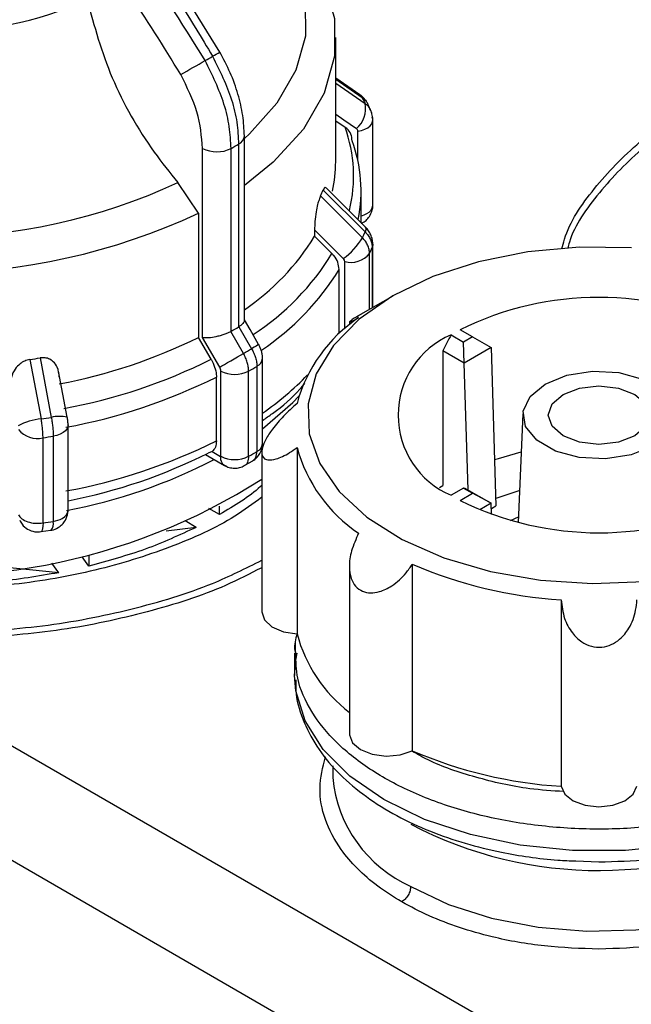
# Model space of a CAD drawing. Units: millimetres. Extents: x 50 to 2082, y 50 to 33210397.
# Drawn here: x 1896 to 1916, y 443 to 476 of the extents above; entities that cross this region are included whole.
import ezdxf

# ---------------------------------------------------------------- set-up
doc = ezdxf.new("R2010")
doc.units = ezdxf.units.MM
doc.header["$LTSCALE"] = 5

msp = doc.modelspace()

# ---------------------------------------------------------------- linework, layer by layer
at = {"color": 7, "linetype": 'Continuous', "lineweight": 25}
for p, q in [((1906.299, 470.893), (1906.299, 474.973)), ((1907.09, 473.091), (1906.299, 473.637)), ((1906.299, 473.599), (1907.173, 472.996)), ((1906.299, 473.468), (1907.262, 472.804)), ((1906.299, 472.236), (1906.605, 472.025)), ((1907.519, 469.463), (1907.519, 472.262)), ((1907.025, 470.936), (1907.025, 471.891)), ((1903.297, 465.678), (1903.297, 471.737)), ((1901.924, 465.119), (1901.924, 471.329)), ((1902.86, 465.322), (1902.86, 471.325)), ((1903.108, 471.468), (1903.108, 465.465)), ((1901.788, 469.201), (1901.108, 470.207)), ((1905.889, 469.961), (1907.263, 468.587)), ((1907.278, 468.74), (1905.981, 470.037)), ((1907.133, 468.886), (1907.133, 469.931)), ((1905.799, 469.768), (1907.174, 468.395)), ((1901.788, 469.201), (1901.788, 465.122)), ((1905.605, 468.654), (1905.605, 468.441)), ((1905.605, 468.441), (1906.175, 467.872)), ((1907.5, 468.07), (1907.5, 466.091)), ((1907.519, 468.184), (1907.52, 468.165)), ((1907.52, 466.103), (1907.52, 468.165)), ((1907.409, 466.039), (1907.409, 467.876)), ((1906.411, 465.26), (1906.411, 467.354)), ((1906.595, 465.4), (1906.595, 467.608)), ((1908.173, 466.479), (1907.112, 465.867)), ((1903.108, 465.465), (1903.118, 465.471)), ((1903.118, 465.471), (1903.535, 464.749)), ((1906.747, 465.636), (1906.747, 465.529)), ((1902.205, 464.4), (1901.788, 465.122)), ((1902.487, 464.144), (1901.924, 465.119)), ((1902.85, 465.316), (1902.86, 465.322)), ((1903.267, 464.595), (1902.85, 465.316)), ((1910.091, 465.203), (1910.503, 464.965)), ((1910.797, 465.136), (1910.386, 465.373)), ((1910.797, 465.136), (1910.503, 464.965)), ((1910.797, 465.136), (1911.408, 464.783)), ((1910.524, 464.273), (1910.503, 464.965)), ((1911.408, 464.783), (1910.524, 464.273)), ((1911.408, 464.783), (1911.562, 459.591)), ((1896.586, 464.447), (1896.953, 462.492)), ((1903.893, 461.632), (1903.893, 464.431)), ((1909.815, 464.682), (1909.815, 460.259)), ((1910.524, 464.273), (1909.815, 464.682)), ((1896.251, 464.395), (1896.621, 462.441)), ((1903.709, 464.169), (1903.709, 461.37)), ((1910.648, 460.112), (1910.524, 464.273)), ((1897.479, 462.499), (1897.193, 464.012)), ((1902.378, 461.725), (1902.378, 463.819)), ((1902.525, 461.217), (1902.525, 464.016)), ((1903.438, 461.213), (1903.438, 464.013)), ((1912.451, 462.604), (1912.298, 459.037)), ((1897.505, 459.446), (1897.505, 462.246)), ((1897.019, 461.875), (1897.019, 459.076)), ((1896.682, 459.024), (1896.682, 461.823)), ((1905.028, 461.508), (1905.028, 455.384)), ((1902.021, 461.274), (1902.647, 460.912)), ((1902.24, 461.367), (1902.104, 461.316)), ((1902.24, 461.367), (1902.513, 461.21)), ((1903.867, 461.35), (1903.867, 456.104)), ((1903.289, 460.915), (1903.571, 461.065)), ((1909.713, 460.186), (1909.815, 460.259)), ((1910.503, 460.171), (1910.091, 459.933)), ((1910.386, 459.763), (1910.797, 460.001)), ((1910.503, 460.171), (1910.524, 460.183)), ((1910.503, 460.171), (1910.797, 460.001)), ((1910.524, 460.183), (1911.408, 459.673)), ((1911.408, 459.673), (1910.797, 460.001)), ((1912.344, 460.09), (1911.555, 459.833)), ((1902.483, 459.299), (1902.483, 459.574)), ((1911.408, 459.673), (1911.031, 459.455)), ((1911.419, 459.304), (1911.408, 459.673)), ((1911.413, 459.505), (1911.562, 459.591)), ((1902.483, 459.299), (1902.135, 459.501)), ((1901.714, 458.881), (1901.351, 459.09)), ((1912.04, 459.106), (1912.307, 459.227)), ((1896.61, 458.745), (1896.943, 458.792)), ((1901.714, 458.881), (1900.731, 458.751)), ((1898.186, 457.959), (1898.186, 457.607)), ((1897.197, 457.391), (1896.969, 457.709)), ((1898.186, 457.607), (1897.969, 457.909)), ((1908.816, 457.669), (1908.816, 451.545)), ((1897.197, 457.391), (1895.388, 457.572)), ((1906.747, 457.6), (1906.747, 452.09)), ((1913.703, 456.5), (1913.703, 450.376)), ((1904.95, 454.743), (1904.95, 454.019)), ((1921.052, 437.038), (1891.942, 453.842)), ((1919.303, 434.283), (1890.193, 451.088)), ((1906.2, 451.051), (1906.2, 450.66)), ((1914.192, 447.925), (1914.95, 447.894))]:
    msp.add_line(p, q, dxfattribs=at)
at = {"color": 7, "linetype": 'Continuous', "lineweight": 25, "flags": 128}
for points in [[(1902.284, 480.286), (1903.459, 479.372), (1904.368, 478.361), (1904.987, 477.28), (1905.3, 476.156), (1905.301, 475.018), (1904.988, 473.894), (1904.369, 472.813), (1903.461, 471.802), (1903.297, 471.654)], [(1902.963, 480.065), (1904.246, 479.077), (1905.238, 477.982), (1905.913, 476.811), (1906.256, 475.591), (1906.256, 474.356), (1905.915, 473.137), (1905.239, 471.965), (1904.248, 470.871), (1903.297, 470.107)], [(1907.09, 473.091), (1907.13, 473.058), (1907.173, 472.996)], [(1906.299, 472.448), (1906.563, 472.266), (1906.978, 471.98)], [(1907.025, 471.891), (1907.146, 471.917), (1907.257, 471.957), (1907.352, 472.008), (1907.428, 472.068), (1907.482, 472.136), (1907.513, 472.209), (1907.519, 472.262)], [(1907.519, 472.262), (1907.518, 472.284), (1907.498, 472.358)], [(1905.605, 468.654), (1906.133, 468.126), (1906.548, 467.711)], [(1907.278, 468.74), (1907.28, 468.738), (1907.293, 468.703), (1907.287, 468.652), (1907.263, 468.587)], [(1907.52, 468.165), (1907.519, 468.144), (1907.5, 468.07)], [(1916.023, 468.066), (1914.306, 468.088), (1912.609, 467.933), (1910.987, 467.605), (1909.493, 467.116), (1908.174, 466.48)], [(1908.174, 466.48), (1907.073, 465.719), (1906.225, 464.856), (1905.657, 463.92), (1905.389, 462.94), (1905.427, 461.949), (1905.772, 460.977), (1906.411, 460.056), (1907.325, 459.217), (1908.485, 458.484), (1909.852, 457.884), (1911.382, 457.433), (1913.028, 457.148), (1914.735, 457.037), (1916.45, 457.104)], [(1903.767, 464.883), (1903.484, 465.374), (1903.297, 465.697)], [(1903.768, 464.884), (1903.761, 464.88), (1903.732, 464.863), (1903.684, 464.835), (1903.617, 464.797), (1903.535, 464.749)], [(1902.487, 464.144), (1902.558, 464.185), (1902.645, 464.235), (1902.743, 464.292), (1902.849, 464.353), (1902.958, 464.416), (1903.067, 464.479), (1903.171, 464.539), (1903.267, 464.595)], [(1916.718, 461.548), (1916.007, 461.26), (1915.168, 461.13), (1914.303, 461.174), (1913.516, 461.386), (1912.902, 461.74), (1912.536, 462.195), (1912.46, 462.694), (1912.685, 463.178), (1913.183, 463.589), (1913.894, 463.876), (1914.732, 464.006), (1915.597, 463.962), (1916.384, 463.75), (1916.998, 463.396), (1917.365, 462.942), (1917.441, 462.442), (1917.216, 461.958), (1916.718, 461.548)], [(1916.129, 461.888), (1915.588, 461.679), (1914.95, 461.606), (1914.313, 461.679), (1913.772, 461.888), (1913.411, 462.2), (1913.284, 462.568), (1913.411, 462.936), (1913.772, 463.248), (1914.313, 463.457), (1914.95, 463.53), (1915.588, 463.457), (1916.129, 463.248), (1916.49, 462.936), (1916.617, 462.568), (1916.49, 462.2), (1916.129, 461.888)], [(1903.893, 462.118), (1904.888, 462.981), (1905.091, 463.192)], [(1897.505, 462.246), (1897.5, 462.197), (1897.471, 462.124), (1897.418, 462.055), (1897.343, 461.994), (1897.249, 461.943), (1897.14, 461.903), (1897.019, 461.875)], [(1911.517, 461.104), (1911.646, 461.147), (1912.398, 461.36)], [(1896.682, 459.024), (1896.679, 458.925), (1896.669, 458.844), (1896.654, 458.784), (1896.634, 458.748), (1896.614, 458.737)], [(1903.867, 456.104), (1903.954, 455.839), (1904.202, 455.612), (1904.578, 455.453), (1905.028, 455.384)], [(1904.95, 454.019), (1904.988, 454.522), (1905.031, 454.75)], [(1924.95, 454.019), (1924.912, 453.516), (1924.61, 452.525), (1924.013, 451.58), (1923.142, 450.708), (1922.021, 449.937), (1920.686, 449.29), (1919.177, 448.787), (1917.539, 448.443), (1915.822, 448.268), (1914.079, 448.268), (1912.362, 448.443), (1910.724, 448.787), (1909.215, 449.29), (1907.879, 449.937), (1906.759, 450.708), (1905.887, 451.58), (1905.291, 452.525), (1904.988, 453.516), (1904.95, 454.019)], [(1906.747, 452.09), (1906.748, 452.064), (1906.851, 451.802), (1907.113, 451.579), (1907.498, 451.428), (1907.953, 451.369), (1908.413, 451.409), (1908.816, 451.545)], [(1908.763, 447.088), (1910.005, 446.493), (1911.416, 446.039), (1912.947, 445.743), (1914.546, 445.614), (1916.159, 445.657), (1917.731, 445.871), (1919.208, 446.247), (1920.54, 446.774), (1921.682, 447.433), (1922.595, 448.202), (1923.247, 449.055), (1923.616, 449.962), (1923.7, 450.66)], [(1913.703, 450.376), (1913.823, 450.116), (1914.098, 449.899), (1914.493, 449.756), (1914.95, 449.705), (1915.408, 449.756), (1915.802, 449.899), (1916.078, 450.116), (1916.197, 450.376)]]:
    msp.add_lwpolyline(points, dxfattribs=at)
at = {"color": 7, "linetype": 'Continuous', "lineweight": 25}
for centre, radius, start, end in [((1892.966, 488.06), 12.936, 246.487, 293.5242), ((1895.96, 485.401), 12.714, 299.6695, 300.9158), ((1836.157, 588.252), 131.687, 299.60239, 300.00445), ((1896.022, 484.861), 12.216, 299.3433, 300.6681), ((1901.831, 470.398), 5.94, 23.8923, 25.9343), ((1906.426, 472.631), 0.854, 310.2778, 11.6831), ((1902.158, 470.415), 4.729, 346.2085, 19.9087), ((1902.967, 471.769), 0.332, 295.1009, 354.5198), ((1902.322, 469.934), 4.81, 348.7572, 20.0201), ((1902.395, 472.241), 1.027, 242.6489, 296.954), ((1896.307, 482.96), 13.353, 299.3931, 300.6184), ((1901.786, 470.897), 4.513, 347.5941, 359.9523), ((1892.966, 487.732), 19.324, 245.0908, 294.9205), ((1900.978, 472.122), 5.365, 333.977, 336.2556), ((1907.201, 469.485), 0.319, 292.7027, 355.9901), ((1892.966, 488.03), 20.793, 244.9055, 295.1057), ((1906.932, 469.888), 0.8, 284.5444, 299.369), ((1898.799, 472.637), 7.995, 304.2365, 328.3471), ((1905.366, 469.424), 2.08, 304.6161, 330.3584), ((1901.833, 470.989), 5.938, 334.0951, 336.1377), ((1901.98, 470.512), 6.036, 334.0986, 336.1342), ((1898.993, 472.28), 8.427, 303.0156, 328.464), ((1906.792, 468.379), 0.796, 255.6495, 320.7695), ((1899.14, 471.798), 8.522, 303.6375, 328.5733), ((1914.95, 456.093), 10.342, 63.8109, 116.1891), ((1909.815, 461.65), 4.96, 123.8476, 164.8322), ((1896.307, 476.956), 13.353, 299.3931, 300.6184), ((1894.038, 480.749), 17.444, 280.5015, 296.3781), ((1911.212, 462.568), 2.863, 113.043, 246.957), ((1896.446, 476.716), 13.909, 299.3693, 300.6421), ((1893.12, 485.731), 21.564, 278.3482, 279.2495), ((1903.572, 464.462), 0.323, 295.1212, 354.5839), ((1894.084, 480.7), 18.211, 280.3952, 296.4845), ((1896.503, 476.334), 14.139, 299.3717, 300.6398), ((1894.103, 480.397), 18.529, 280.3537, 296.5259), ((1902.984, 464.905), 1.001, 242.65, 296.9387), ((1898.251, 470.772), 9.904, 304.7291, 315.9855), ((1893.137, 486.05), 23.865, 278.3949, 279.2029), ((1897.23, 461.433), 1.094, 76.8455, 104.6127), ((1896.821, 460.331), 2.119, 95.425, 116.9663), ((1896.489, 462.587), 0.788, 218.5275, 284.1574), ((1893.14, 485.823), 24.26, 278.3963, 279.2015), ((1894.103, 478.303), 18.529, 280.3537, 296.5259), ((1903.572, 461.662), 0.323, 295.1238, 354.5533), ((1909.815, 462.806), 4.96, 195.1678, 236.1524), ((1894.104, 477.324), 17.895, 280.9569, 296.5529), ((1902.81, 461.17), 0.3, 172.4568, 250.6491), ((1902.984, 462.106), 1.001, 242.65, 296.9387), ((1896.503, 473.535), 14.139, 299.3717, 300.6398), ((1894.159, 476.819), 17.696, 280.7347, 297.4108), ((1893.037, 477.389), 20.093, 258.7417, 302.6168), ((1914.95, 469.044), 10.342, 243.8109, 296.1891), ((1897.17, 459.481), 0.337, 294.5343, 354.1586), ((1893.139, 483.027), 24.263, 278.3963, 279.2015), ((1896.695, 459.005), 0.331, 319.0128, 12.2818), ((1896.893, 459.93), 0.863, 278.4076, 298.9345), ((1914.617, 471.123), 14.652, 246.6775, 266.4263), ((1909.686, 456.622), 4.82, 194.8835, 232.4227), ((1914.617, 464.999), 14.652, 246.6775, 266.4263), ((1910.537, 451.066), 4.355, 185.3491, 245.9711), ((1914.946, 460.945), 13.335, 242.3776, 298.0521)]:
    msp.add_arc(centre, radius, start, end, dxfattribs=at)
msp.add_ellipse((1914.95, 462.738), major_axis=(4.714, 8.165), ratio=0.577335, start_param=1.602092, end_param=1.664725, dxfattribs=at)
for points, knots in [([(1897.104, 481.008), (1897.377, 480.739), (1897.983, 480.143), (1898.899, 479.129), (1899.986, 477.8), (1901.136, 476.215), (1901.887, 474.965), (1902.254, 474.354)], [0, 0, 0, 0, 0.142037, 0.315456, 0.493979, 0.752761, 1, 1, 1, 1]), ([(1902.009, 474.212), (1901.232, 475.462), (1899.703, 477.923), (1897.797, 479.896), (1896.859, 480.866)], [0, 0, 0, 0, 0.508091, 1, 1, 1, 1]), ([(1902.492, 474.493), (1901.741, 475.72), (1900.464, 477.803), (1898.866, 479.475), (1898.21, 480.163)], [0, 0, 0, 0, 0.588882, 1, 1, 1, 1]), ([(1901.207, 473.753), (1900.645, 474.676), (1899.519, 476.521), (1898.156, 478.108), (1897.475, 478.902)], [0, 0, 0, 0, 0.5, 1, 1, 1, 1]), ([(1898.129, 476.199), (1898.365, 475.345), (1898.837, 473.638), (1900.014, 471.575), (1900.846, 470.535), (1901.108, 470.207)], [0, 0, 0, 0, 0.406475, 0.812895, 1, 1, 1, 1]), ([(1903.297, 471.737), (1903.287, 471.959), (1903.266, 472.401), (1903.1, 473.109), (1902.85, 473.819), (1902.611, 474.269), (1902.492, 474.493)], [0, 0, 0, 0, 0.252077, 0.502806, 0.752131, 1, 1, 1, 1]), ([(1902.86, 471.325), (1902.848, 471.562), (1902.824, 472.029), (1902.597, 473.016), (1902.242, 473.738), (1902.009, 474.212)], [0, 0, 0, 0, 0.2601532, 0.5139053, 1, 1, 1, 1]), ([(1902.254, 474.354), (1902.487, 473.88), (1902.844, 473.158), (1903.072, 472.172), (1903.096, 471.705), (1903.108, 471.468)], [0, 0, 0, 0, 0.486092, 0.739845, 1, 1, 1, 1]), ([(1913.732, 468.024), (1913.757, 468.13), (1913.92, 468.818), (1914.746, 470.026), (1916.213, 471.567), (1918.165, 472.94), (1919.777, 473.657), (1920.583, 474.016)], [0, 0, 0, 0, 0.0438809, 0.2829107, 0.5219405, 0.7609702, 1, 1, 1, 1]), ([(1901.924, 471.329), (1901.89, 471.724), (1901.823, 472.515), (1901.413, 473.34), (1901.207, 473.753)], [0, 0, 0, 0, 0.500009, 1, 1, 1, 1]), ([(1919.922, 473.45), (1919.384, 473.207), (1918.062, 472.608), (1916.363, 471.395), (1914.914, 469.892), (1914.106, 468.751), (1913.94, 468.118), (1913.923, 468.054)], [0, 0, 0, 0, 0.18056, 0.443745, 0.706931, 0.970116, 1, 1, 1, 1]), ([(1907.314, 472.849), (1907.291, 472.887), (1907.234, 472.983), (1907.144, 473.05), (1907.09, 473.091)], [0, 0, 0, 0, 0.400865, 1, 1, 1, 1]), ([(1907.173, 472.996), (1907.207, 472.968), (1907.276, 472.912), (1907.334, 472.838), (1907.351, 472.792), (1907.353, 472.787)], [0, 0, 0, 0, 0.4680666, 0.9361332, 1, 1, 1, 1]), ([(1907.444, 472.591), (1907.442, 472.597), (1907.425, 472.644), (1907.366, 472.719), (1907.297, 472.775), (1907.262, 472.804)], [0, 0, 0, 0, 0.069026, 0.534513, 1, 1, 1, 1]), ([(1907.438, 472.573), (1907.42, 472.635), (1907.4, 472.708), (1907.358, 472.775), (1907.352, 472.786)], [0, 0, 0, 0, 0.844468, 1, 1, 1, 1]), ([(1907.484, 472.477), (1907.484, 472.48), (1907.479, 472.521), (1907.461, 472.558), (1907.444, 472.591)], [0, 0, 0, 0, 0.095023, 1, 1, 1, 1]), ([(1907.518, 472.244), (1907.516, 472.304), (1907.512, 472.425), (1907.468, 472.537), (1907.445, 472.592)], [0, 0, 0, 0, 0.500328, 1, 1, 1, 1]), ([(1906.841, 471.58), (1906.832, 471.655), (1906.814, 471.805), (1906.707, 471.948), (1906.626, 472.01), (1906.605, 472.025)], [0, 0, 0, 0, 0.428592, 0.857172, 1, 1, 1, 1]), ([(1907.025, 471.891), (1907.023, 471.909), (1907.019, 471.944), (1906.992, 471.968), (1906.978, 471.98)], [0, 0, 0, 0, 0.499995, 1, 1, 1, 1]), ([(1905.976, 470.032), (1905.97, 470.04), (1905.955, 470.06), (1905.925, 470.032), (1905.9, 469.982), (1905.889, 469.961)], [0, 0, 0, 0, 0.267121, 0.697257, 1, 1, 1, 1]), ([(1905.799, 469.768), (1905.783, 469.729), (1905.75, 469.651), (1905.699, 469.466), (1905.648, 469.217), (1905.612, 468.925), (1905.607, 468.742), (1905.605, 468.654)], [0, 0, 0, 0, 0.1445927, 0.288622, 0.4845644, 0.7510125, 1, 1, 1, 1]), ([(1907.43, 469.13), (1907.466, 469.209), (1907.516, 469.317), (1907.517, 469.433), (1907.517, 469.463)], [0, 0, 0, 0, 0.742086, 1, 1, 1, 1]), ([(1907.133, 468.867), (1907.153, 468.874), (1907.227, 468.899), (1907.332, 468.99), (1907.397, 469.083), (1907.43, 469.13)], [0, 0, 0, 0, 0.162102, 0.574573, 1, 1, 1, 1]), ([(1907.519, 468.184), (1907.516, 468.236), (1907.508, 468.339), (1907.456, 468.489), (1907.381, 468.626), (1907.312, 468.703), (1907.278, 468.74)], [0, 0, 0, 0, 0.2590461, 0.5126894, 0.7599682, 1, 1, 1, 1]), ([(1907.409, 467.876), (1907.406, 467.921), (1907.4, 468.011), (1907.352, 468.147), (1907.279, 468.278), (1907.209, 468.356), (1907.174, 468.395)], [0, 0, 0, 0, 0.25, 0.5, 0.75, 1, 1, 1, 1]), ([(1907.263, 468.587), (1907.298, 468.548), (1907.369, 468.471), (1907.442, 468.341), (1907.491, 468.205), (1907.497, 468.115), (1907.5, 468.07)], [0, 0, 0, 0, 0.25, 0.5, 0.75, 1, 1, 1, 1]), ([(1906.411, 467.354), (1906.402, 467.432), (1906.384, 467.587), (1906.277, 467.764), (1906.195, 467.85), (1906.175, 467.872)], [0, 0, 0, 0, 0.428592, 0.857172, 1, 1, 1, 1]), ([(1906.595, 467.608), (1906.593, 467.626), (1906.589, 467.663), (1906.562, 467.695), (1906.548, 467.711)], [0, 0, 0, 0, 0.499995, 1, 1, 1, 1]), ([(1907.119, 465.87), (1907.094, 465.856), (1906.988, 465.796), (1906.863, 465.718), (1906.746, 465.637), (1906.736, 465.61), (1906.857, 465.662), (1907.002, 465.741), (1907.053, 465.769)], [0, 0, 0, 0, 0.0432472, 0.186798, 0.3354393, 0.5516871, 0.8413434, 1, 1, 1, 1]), ([(1903.295, 465.678), (1903.294, 465.664), (1903.292, 465.635), (1903.256, 465.582), (1903.199, 465.527), (1903.145, 465.489), (1903.118, 465.471)], [0, 0, 0, 0, 0.232222, 0.499278, 0.754694, 1, 1, 1, 1]), ([(1901.924, 465.119), (1901.988, 465.115), (1902.117, 465.109), (1902.332, 465.141), (1902.507, 465.184), (1902.636, 465.224), (1902.753, 465.269), (1902.818, 465.301), (1902.85, 465.316)], [0, 0, 0, 0, 0.249646, 0.499147, 0.632992, 0.760641, 0.882733, 1, 1, 1, 1]), ([(1903.535, 464.749), (1903.561, 464.701), (1903.613, 464.605), (1903.667, 464.455), (1903.702, 464.307), (1903.707, 464.215), (1903.709, 464.169)], [0, 0, 0, 0, 0.25, 0.5, 0.75, 1, 1, 1, 1]), ([(1903.893, 464.431), (1903.892, 464.471), (1903.888, 464.55), (1903.861, 464.669), (1903.822, 464.783), (1903.786, 464.851), (1903.768, 464.884)], [0, 0, 0, 0, 0.262588, 0.517109, 0.763008, 1, 1, 1, 1]), ([(1903.867, 459.869), (1903.583, 459.657), (1902.731, 459.021), (1900.875, 458.194), (1898.428, 457.425), (1895.749, 456.958), (1892.969, 456.799), (1890.187, 456.957), (1887.512, 457.425), (1885.046, 458.186), (1882.886, 459.209), (1881.109, 460.456), (1879.806, 461.88), (1879.018, 463.279), (1878.917, 464.2), (1878.875, 464.587)], [0, 0, 0, 0, 0.040968, 0.122777, 0.204586, 0.286394, 0.368203, 0.450012, 0.53182, 0.613629, 0.695438, 0.777246, 0.859055, 0.940864, 1, 1, 1, 1]), ([(1897.217, 463.811), (1897.205, 463.924), (1897.185, 464.115), (1897.043, 464.318), (1896.883, 464.423), (1896.726, 464.461), (1896.627, 464.451), (1896.586, 464.447)], [0, 0, 0, 0, 0.339654, 0.573127, 0.751856, 0.897495, 1, 1, 1, 1]), ([(1903.438, 464.013), (1903.436, 464.059), (1903.431, 464.15), (1903.396, 464.299), (1903.343, 464.45), (1903.292, 464.546), (1903.267, 464.595)], [0, 0, 0, 0, 0.25, 0.5, 0.75, 1, 1, 1, 1]), ([(1896.251, 464.395), (1896.193, 464.382), (1896.076, 464.354), (1895.904, 464.243), (1895.742, 464.065), (1895.628, 463.823), (1895.614, 463.647), (1895.607, 463.561)], [0, 0, 0, 0, 0.144593, 0.288622, 0.484564, 0.751013, 1, 1, 1, 1]), ([(1902.205, 464.4), (1902.248, 464.316), (1902.332, 464.149), (1902.374, 463.947), (1902.378, 463.844), (1902.378, 463.819)], [0, 0, 0, 0, 0.428981, 0.857979, 1, 1, 1, 1]), ([(1902.525, 464.016), (1902.523, 464.037), (1902.52, 464.079), (1902.498, 464.122), (1902.487, 464.144)], [0, 0, 0, 0, 0.499994, 1, 1, 1, 1]), ([(1903.893, 462.391), (1904.005, 462.468), (1904.465, 462.784), (1904.933, 463.193), (1905.232, 463.545), (1905.286, 463.608)], [0, 0, 0, 0, 0.207417, 0.857439, 1, 1, 1, 1]), ([(1905.028, 462.948), (1904.878, 462.813), (1904.595, 462.56), (1904.237, 462.145), (1904.001, 461.787), (1903.877, 461.499), (1903.855, 461.283), (1903.924, 461.145), (1904.08, 461.077), (1904.366, 461.115), (1904.709, 461.278), (1904.945, 461.448), (1905.028, 461.508)], [0, 0, 0, 0, 0.142603, 0.26787, 0.363882, 0.442656, 0.52176, 0.593515, 0.667815, 0.775908, 0.920694, 1, 1, 1, 1]), ([(1896.953, 462.492), (1896.963, 462.439), (1896.983, 462.332), (1897.003, 462.17), (1897.016, 462.014), (1897.018, 461.922), (1897.019, 461.875)], [0, 0, 0, 0, 0.25, 0.5, 0.75, 1, 1, 1, 1]), ([(1897.505, 462.229), (1897.504, 462.25), (1897.504, 462.292), (1897.498, 462.361), (1897.49, 462.431), (1897.482, 462.476), (1897.479, 462.499)], [0, 0, 0, 0, 0.254165, 0.505429, 0.753961, 1, 1, 1, 1]), ([(1896.682, 461.823), (1896.681, 461.869), (1896.679, 461.962), (1896.667, 462.118), (1896.648, 462.28), (1896.63, 462.387), (1896.621, 462.441)], [0, 0, 0, 0, 0.25, 0.5, 0.75, 1, 1, 1, 1]), ([(1902.378, 461.725), (1902.373, 461.651), (1902.36, 461.498), (1902.281, 461.412), (1902.24, 461.367)], [0, 0, 0, 0, 0.482954, 1, 1, 1, 1]), ([(1903.57, 461.064), (1903.617, 461.097), (1903.711, 461.163), (1903.814, 461.307), (1903.881, 461.469), (1903.889, 461.578), (1903.893, 461.632)], [0, 0, 0, 0, 0.253568, 0.508756, 0.759549, 1, 1, 1, 1]), ([(1902.513, 461.21), (1902.514, 461.209), (1902.517, 461.208), (1902.52, 461.208), (1902.521, 461.209), (1902.523, 461.21), (1902.524, 461.212), (1902.524, 461.215), (1902.525, 461.217)], [0, 0, 0, 0, 0.2692, 0.387284, 0.500011, 0.612737, 0.730817, 1, 1, 1, 1]), ([(1903.438, 461.213), (1903.43, 461.148), (1903.414, 461.018), (1903.351, 460.918), (1903.301, 460.909), (1903.3, 460.909)], [0, 0, 0, 0, 0.497763, 0.995527, 1, 1, 1, 1]), ([(1903.571, 461.065), (1903.61, 461.099), (1903.69, 461.166), (1903.702, 461.301), (1903.709, 461.37)], [0, 0, 0, 0, 0.496074, 1, 1, 1, 1]), ([(1902.647, 460.912), (1902.696, 460.889), (1902.795, 460.841), (1902.97, 460.819), (1903.145, 460.836), (1903.249, 460.884), (1903.3, 460.908)], [0, 0, 0, 0, 0.241661, 0.49286, 0.7476, 1, 1, 1, 1]), ([(1903.867, 460.264), (1903.853, 460.25), (1903.482, 459.892), (1902.973, 459.59), (1902.483, 459.299)], [0, 0, 0, 0, 0.0383872, 1, 1, 1, 1]), ([(1897.416, 459.113), (1897.453, 459.193), (1897.502, 459.3), (1897.503, 459.416), (1897.503, 459.446)], [0, 0, 0, 0, 0.742085, 1, 1, 1, 1]), ([(1895.918, 459.121), (1895.941, 459.073), (1895.999, 458.952), (1896.171, 458.812), (1896.391, 458.723), (1896.544, 458.736), (1896.612, 458.742)], [0, 0, 0, 0, 0.187329, 0.466155, 0.759973, 1, 1, 1, 1]), ([(1896.943, 458.792), (1896.951, 458.792), (1897.035, 458.792), (1897.167, 458.859), (1897.32, 458.971), (1897.384, 459.065), (1897.416, 459.113)], [0, 0, 0, 0, 0.0404981, 0.426203, 0.7086649, 1, 1, 1, 1]), ([(1907.053, 458.687), (1906.965, 458.495), (1906.799, 458.135), (1906.725, 457.616), (1906.783, 457.216), (1906.939, 456.935), (1907.167, 456.769), (1907.446, 456.714), (1907.781, 456.763), (1908.197, 456.969), (1908.561, 457.301), (1908.749, 457.573), (1908.816, 457.669)], [0, 0, 0, 0, 0.142603, 0.26787, 0.363882, 0.442656, 0.52176, 0.593515, 0.667815, 0.775908, 0.920694, 1, 1, 1, 1]), ([(1893.64, 455.417), (1894.657, 455.471), (1896.691, 455.58), (1899.598, 456.156), (1902.045, 456.886), (1903.341, 457.535), (1903.867, 457.799)], [0, 0, 0, 0, 0.271585, 0.543171, 0.814756, 1, 1, 1, 1]), ([(1903.867, 457.555), (1903.48, 457.355), (1902.351, 456.77), (1900.125, 456.072), (1897.318, 455.455), (1895.337, 455.305), (1894.347, 455.23)], [0, 0, 0, 0, 0.147947, 0.431965, 0.715982, 1, 1, 1, 1]), ([(1913.703, 456.5), (1913.73, 456.294), (1913.779, 455.906), (1914.032, 455.43), (1914.349, 455.12), (1914.693, 454.958), (1915.039, 454.929), (1915.364, 455.019), (1915.681, 455.224), (1915.983, 455.601), (1916.155, 456.062), (1916.186, 456.385), (1916.197, 456.5)], [0, 0, 0, 0, 0.142603, 0.26787, 0.363882, 0.442656, 0.52176, 0.593515, 0.667815, 0.775908, 0.920694, 1, 1, 1, 1]), ([(1905.026, 455.384), (1905.002, 455.296), (1904.946, 455.087), (1904.967, 454.874), (1904.979, 454.752)], [0, 0, 0, 0, 0.425673, 1, 1, 1, 1]), ([(1924.865, 455.364), (1924.909, 455.052), (1925.006, 454.363), (1924.693, 453.3), (1924.027, 452.23), (1923.001, 451.256), (1921.669, 450.417), (1920.077, 449.743), (1918.289, 449.262), (1916.373, 448.991), (1914.402, 448.941), (1912.452, 449.115), (1910.598, 449.504), (1908.911, 450.095), (1907.457, 450.864), (1906.287, 451.783), (1905.464, 452.815), (1905.002, 453.821), (1904.992, 454.475), (1904.988, 454.751)], [0, 0, 0, 0, 0.050009, 0.110407, 0.170805, 0.231203, 0.291601, 0.351999, 0.412397, 0.472795, 0.533193, 0.593591, 0.653989, 0.714387, 0.774785, 0.835183, 0.89558, 0.955978, 1, 1, 1, 1]), ([(1904.988, 454.751), (1904.964, 454.854), (1904.939, 454.962), (1904.968, 455.069), (1904.97, 455.074)], [0, 0, 0, 0, 0.9472565, 1, 1, 1, 1]), ([(1914.95, 447.894), (1915.499, 447.909), (1916.27, 447.93), (1917.384, 448.067), (1918.309, 448.229), (1919.361, 448.494), (1920.395, 448.844), (1921.388, 449.285), (1922.306, 449.813), (1923.125, 450.425), (1923.821, 451.116), (1924.38, 451.887), (1924.764, 452.734), (1924.96, 453.497), (1924.928, 453.968), (1924.918, 454.131)], [0, 0, 0, 0, 0.105629, 0.148395, 0.218857, 0.291144, 0.367843, 0.446964, 0.527843, 0.610067, 0.693438, 0.77801, 0.864225, 0.953284, 1, 1, 1, 1]), ([(1904.984, 453.877), (1904.983, 453.722), (1904.981, 453.245), (1905.236, 452.461), (1905.717, 451.568), (1906.413, 450.751), (1907.276, 450.025), (1908.277, 449.403), (1909.374, 448.892), (1910.533, 448.492), (1911.631, 448.22), (1912.657, 448.047), (1913.475, 447.946), (1913.995, 447.931), (1914.192, 447.925)], [0, 0, 0, 0, 0.048277, 0.148085, 0.24899, 0.350296, 0.450772, 0.549538, 0.645693, 0.737363, 0.826814, 0.891917, 0.959001, 1, 1, 1, 1]), ([(1913.787, 450.202), (1913.414, 450.226), (1912.412, 450.292), (1910.898, 450.651), (1909.585, 451.082), (1908.97, 451.434), (1908.794, 451.535)], [0, 0, 0, 0, 0.200658, 0.53746, 0.867263, 1, 1, 1, 1]), ([(1908.469, 446.578), (1908.197, 446.748), (1907.653, 447.086), (1906.991, 447.667), (1906.368, 448.392), (1905.907, 449.281), (1905.709, 450.318), (1905.875, 451), (1905.958, 451.339)], [0, 0, 0, 0, 0.133724, 0.26743, 0.401241, 0.601827, 0.802414, 1, 1, 1, 1]), ([(1923.944, 451.333), (1924.026, 450.995), (1924.191, 450.315), (1923.993, 449.28), (1923.475, 448.281), (1922.619, 447.36), (1921.473, 446.553), (1920.074, 445.891), (1918.48, 445.402), (1916.75, 445.088), (1915.55, 445.048), (1914.95, 445.028)], [0, 0, 0, 0, 0.109349, 0.220631, 0.332046, 0.443327, 0.554742, 0.666024, 0.777303, 0.888718, 1, 1, 1, 1]), ([(1914.95, 445.028), (1914.35, 445.048), (1913.15, 445.088), (1911.61, 445.367), (1910.356, 445.725), (1909.35, 446.107), (1908.762, 446.421), (1908.469, 446.578)], [0, 0, 0, 0, 0.250049, 0.499798, 0.666416, 0.833271, 1, 1, 1, 1])]:
    msp.add_open_spline(points, degree=3, knots=knots, dxfattribs=at)
for points in [[(1895.873, 459.297), (1895.905, 459.25), (1895.969, 459.156), (1896.172, 459.057), (1896.423, 459.003), (1896.595, 459.017), (1896.682, 459.024)], [(1901.714, 458.881), (1901.169, 458.629), (1900.08, 458.124), (1898.817, 457.78), (1898.186, 457.607)], [(1897.197, 457.391), (1896.527, 457.278), (1895.186, 457.052), (1893.791, 457.013), (1893.093, 456.993)], [(1908.763, 447.088), (1908.759, 447.041), (1908.75, 446.947), (1908.682, 446.795), (1908.584, 446.66), (1908.507, 446.605), (1908.469, 446.578)]]:
    msp.add_open_spline(points, degree=3, dxfattribs=at)

doc.saveas('drawing.dxf')
